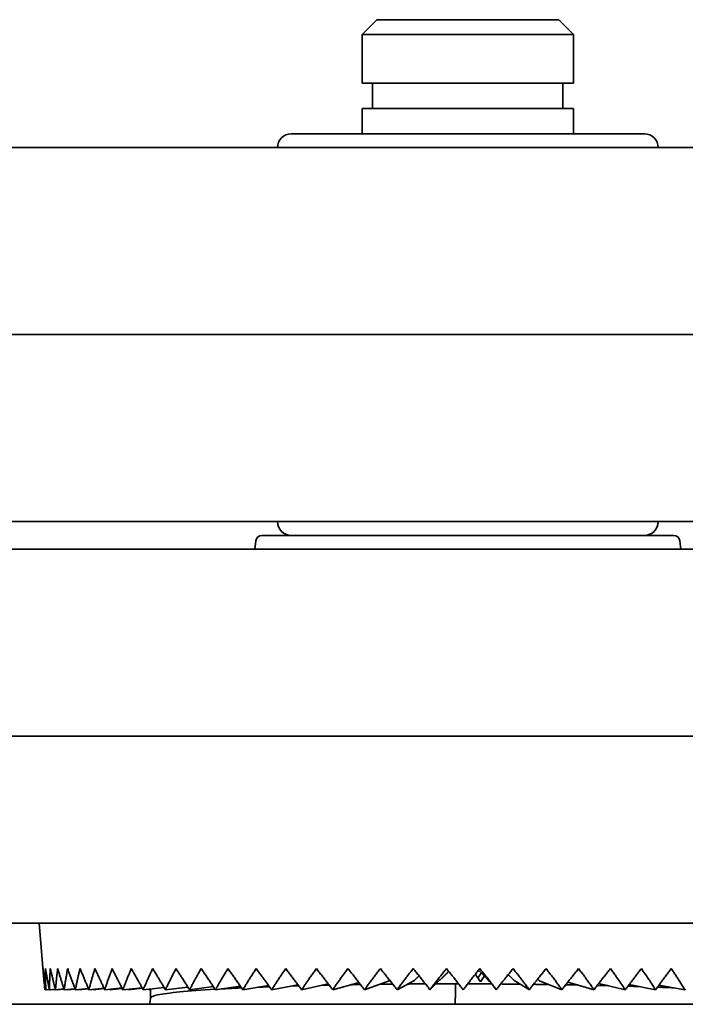
# Model space of a CAD drawing. Units: millimetres. Extents: x 0 to 26431, y 0 to 8410.
# Drawn here: x 1151 to 1183, y 5336 to 5383 of the extents above; entities that cross this region are included whole.
import ezdxf

# ---------------------------------------------------------------- set-up
doc = ezdxf.new("R2010")
doc.units = ezdxf.units.MM
doc.header["$LTSCALE"] = 10
doc.layers.add('Visible Edges(ISO)', color=7, linetype='Continuous', lineweight=35)

msp = doc.modelspace()

# ---------------------------------------------------------------- linework, layer by layer
at = {"layer": 'Visible Edges(ISO)'}
for p, q in [((1167.958, 5382.556), (1167.258, 5381.856)), ((1176.558, 5382.556), (1167.958, 5382.556)), ((1176.558, 5382.556), (1177.258, 5381.856)), ((1177.258, 5381.856), (1167.258, 5381.856)), ((1167.258, 5379.556), (1167.258, 5381.856)), ((1177.258, 5379.556), (1177.258, 5381.856)), ((1177.258, 5379.556), (1167.258, 5379.556)), ((1167.758, 5378.356), (1167.758, 5379.556)), ((1176.758, 5378.356), (1176.758, 5379.556)), ((1177.258, 5378.356), (1167.258, 5378.356)), ((1167.258, 5377.156), (1167.258, 5378.356)), ((1177.258, 5377.156), (1177.258, 5378.356)), ((1180.608, 5377.156), (1163.908, 5377.156)), ((1208.566, 5376.506), (1126.813, 5376.506)), ((1180.848, 5376.506), (1181.136, 5376.506)), ((1206.766, 5367.656), (1127.828, 5367.656)), ((1208.566, 5358.806), (1126.813, 5358.806)), ((1156.622, 5358.806), (1156.319, 5358.806)), ((1161.706, 5358.806), (1160.947, 5358.806)), ((1181.136, 5358.806), (1180.848, 5358.806)), ((1162.228, 5357.89), (1162.184, 5357.506)), ((1162.526, 5358.156), (1181.991, 5358.156)), ((1182.289, 5357.89), (1182.332, 5357.506)), ((1207.543, 5357.506), (1117.335, 5357.506)), ((1169.315, 5357.506), (1169.689, 5357.506)), ((1206.766, 5348.656), (1113.801, 5348.656)), ((1117.335, 5339.806), (1207.543, 5339.806)), ((1152.233, 5336.943), (1151.983, 5339.806)), ((1172.745, 5337.556), (1172.79, 5337.556)), ((1160.226, 5336.806), (1159.103, 5336.656)), ((1161.502, 5336.829), (1160.325, 5336.656)), ((1161.621, 5336.656), (1162.839, 5336.857)), ((1162.983, 5336.656), (1164.228, 5336.891)), ((1163.911, 5336.831), (1164.265, 5336.841)), ((1164.402, 5336.656), (1165.658, 5336.936)), ((1165.355, 5336.869), (1165.704, 5336.876)), ((1165.869, 5336.656), (1167.114, 5336.997)), ((1167.376, 5336.656), (1168.535, 5337.072)), ((1168.566, 5337.102), (1168.535, 5337.072)), ((1168.913, 5336.656), (1169.707, 5337.072)), ((1170.47, 5336.656), (1170.878, 5337.056)), ((1170.91, 5337.086), (1170.878, 5337.056)), ((1171.679, 5336.935), (1171.824, 5336.935)), ((1175.17, 5336.656), (1174.478, 5337.072)), ((1175.655, 5337.072), (1175.563, 5337.162)), ((1176.713, 5336.656), (1175.655, 5337.072)), ((1178.229, 5336.656), (1176.992, 5337.019)), ((1179.708, 5336.656), (1178.453, 5336.951)), ((1181.142, 5336.656), (1179.891, 5336.903)), ((1182.52, 5336.656), (1181.293, 5336.866)), ((1152.26, 5336.656), (1152.303, 5336.66)), ((1152.304, 5336.656), (1152.468, 5336.671)), ((1152.338, 5336.656), (1152.469, 5336.668)), ((1152.338, 5336.656), (1152.338, 5336.659)), ((1152.471, 5336.656), (1152.754, 5336.681)), ((1152.54, 5336.656), (1152.539, 5336.662)), ((1152.54, 5336.656), (1152.756, 5336.675)), ((1152.761, 5336.656), (1153.159, 5336.692)), ((1152.863, 5336.656), (1152.861, 5336.665)), ((1152.863, 5336.656), (1153.162, 5336.683)), ((1153.681, 5336.703), (1153.17, 5336.656)), ((1153.306, 5336.656), (1153.302, 5336.668)), ((1153.306, 5336.656), (1153.685, 5336.691)), ((1153.698, 5336.656), (1154.315, 5336.715)), ((1153.866, 5336.656), (1153.86, 5336.672)), ((1153.866, 5336.656), (1154.321, 5336.7)), ((1154.339, 5336.656), (1155.059, 5336.727)), ((1154.539, 5336.656), (1154.531, 5336.675)), ((1154.539, 5336.656), (1155.067, 5336.708)), ((1155.092, 5336.656), (1155.907, 5336.739)), ((1155.321, 5336.656), (1155.311, 5336.679)), ((1155.321, 5336.656), (1155.918, 5336.718)), ((1155.95, 5336.656), (1156.854, 5336.753)), ((1156.208, 5336.656), (1156.194, 5336.683)), ((1156.208, 5336.656), (1156.868, 5336.728)), ((1156.908, 5336.656), (1157.895, 5336.769)), ((1157.194, 5336.656), (1157.177, 5336.687)), ((1157.194, 5336.656), (1157.258, 5336.664)), ((1157.258, 5336.263), (1157.258, 5336.696)), ((1157.962, 5336.656), (1159.021, 5336.786)), ((1173.608, 5336.656), (1173.57, 5336.706)), ((1204.198, 5335.967), (1113.801, 5335.967))]:
    msp.add_line(p, q, dxfattribs=at)
at = {"layer": 'Visible Edges(ISO)', "flags": 128}
for points in [[(1152.26, 5336.656), (1152.256, 5336.696), (1152.252, 5336.736), (1152.248, 5336.777), (1152.244, 5336.817), (1152.241, 5336.858), (1152.237, 5336.898), (1152.234, 5336.939), (1152.23, 5336.98), (1152.226, 5337.021), (1152.223, 5337.063), (1152.22, 5337.104), (1152.216, 5337.146), (1152.213, 5337.187), (1152.209, 5337.229), (1152.206, 5337.271), (1152.203, 5337.314), (1152.2, 5337.356), (1152.197, 5337.398), (1152.194, 5337.441), (1152.19, 5337.484), (1152.187, 5337.527), (1152.185, 5337.57), (1152.182, 5337.613), (1152.179, 5337.656)], [(1152.179, 5337.656), (1152.184, 5337.613), (1152.189, 5337.57), (1152.193, 5337.527), (1152.198, 5337.484), (1152.203, 5337.441), (1152.208, 5337.398), (1152.213, 5337.356), (1152.218, 5337.314), (1152.224, 5337.271), (1152.229, 5337.229), (1152.234, 5337.187), (1152.239, 5337.146), (1152.244, 5337.104), (1152.25, 5337.063), (1152.255, 5337.021), (1152.26, 5336.98), (1152.266, 5336.939), (1152.271, 5336.898), (1152.277, 5336.858), (1152.282, 5336.817), (1152.287, 5336.777), (1152.293, 5336.736), (1152.298, 5336.696), (1152.304, 5336.656)], [(1152.304, 5336.656), (1152.302, 5336.696), (1152.301, 5336.736), (1152.3, 5336.777), (1152.299, 5336.817), (1152.297, 5336.858), (1152.296, 5336.898), (1152.295, 5336.939), (1152.294, 5336.98), (1152.293, 5337.021), (1152.292, 5337.063), (1152.291, 5337.104), (1152.29, 5337.146), (1152.29, 5337.187), (1152.289, 5337.229), (1152.288, 5337.271), (1152.288, 5337.314), (1152.287, 5337.356), (1152.287, 5337.398), (1152.286, 5337.441), (1152.286, 5337.484), (1152.286, 5337.527), (1152.285, 5337.57), (1152.285, 5337.613), (1152.285, 5337.656)], [(1152.285, 5337.656), (1152.293, 5337.613), (1152.3, 5337.57), (1152.308, 5337.527), (1152.316, 5337.484), (1152.323, 5337.441), (1152.331, 5337.398), (1152.339, 5337.356), (1152.346, 5337.314), (1152.354, 5337.271), (1152.362, 5337.229), (1152.37, 5337.187), (1152.377, 5337.146), (1152.385, 5337.104), (1152.393, 5337.063), (1152.401, 5337.021), (1152.409, 5336.98), (1152.416, 5336.939), (1152.424, 5336.898), (1152.432, 5336.858), (1152.44, 5336.817), (1152.448, 5336.777), (1152.456, 5336.736), (1152.463, 5336.696), (1152.471, 5336.656)], [(1152.471, 5336.656), (1152.472, 5336.696), (1152.473, 5336.736), (1152.474, 5336.777), (1152.476, 5336.817), (1152.477, 5336.858), (1152.478, 5336.898), (1152.48, 5336.939), (1152.481, 5336.98), (1152.483, 5337.021), (1152.484, 5337.063), (1152.486, 5337.104), (1152.488, 5337.146), (1152.49, 5337.187), (1152.491, 5337.229), (1152.493, 5337.271), (1152.495, 5337.314), (1152.498, 5337.356), (1152.5, 5337.398), (1152.502, 5337.441), (1152.505, 5337.484), (1152.507, 5337.527), (1152.51, 5337.57), (1152.512, 5337.613), (1152.515, 5337.656)], [(1152.515, 5337.656), (1152.525, 5337.613), (1152.535, 5337.57), (1152.546, 5337.527), (1152.556, 5337.484), (1152.566, 5337.441), (1152.576, 5337.398), (1152.587, 5337.356), (1152.597, 5337.314), (1152.607, 5337.271), (1152.618, 5337.229), (1152.628, 5337.187), (1152.638, 5337.146), (1152.648, 5337.104), (1152.659, 5337.063), (1152.669, 5337.021), (1152.679, 5336.98), (1152.689, 5336.939), (1152.7, 5336.898), (1152.71, 5336.858), (1152.72, 5336.817), (1152.73, 5336.777), (1152.74, 5336.736), (1152.751, 5336.696), (1152.761, 5336.656)], [(1152.761, 5336.656), (1152.764, 5336.696), (1152.768, 5336.736), (1152.771, 5336.777), (1152.775, 5336.817), (1152.779, 5336.858), (1152.782, 5336.898), (1152.786, 5336.939), (1152.79, 5336.98), (1152.794, 5337.021), (1152.798, 5337.063), (1152.803, 5337.104), (1152.807, 5337.146), (1152.811, 5337.187), (1152.816, 5337.229), (1152.82, 5337.271), (1152.825, 5337.314), (1152.83, 5337.356), (1152.835, 5337.398), (1152.84, 5337.441), (1152.845, 5337.484), (1152.85, 5337.527), (1152.855, 5337.57), (1152.861, 5337.613), (1152.866, 5337.656)], [(1152.866, 5337.656), (1152.879, 5337.613), (1152.892, 5337.57), (1152.905, 5337.527), (1152.918, 5337.484), (1152.93, 5337.441), (1152.943, 5337.398), (1152.956, 5337.356), (1152.969, 5337.314), (1152.982, 5337.271), (1152.994, 5337.229), (1153.007, 5337.187), (1153.02, 5337.146), (1153.032, 5337.104), (1153.045, 5337.063), (1153.058, 5337.021), (1153.07, 5336.98), (1153.083, 5336.939), (1153.096, 5336.898), (1153.108, 5336.858), (1153.121, 5336.817), (1153.133, 5336.777), (1153.146, 5336.736), (1153.158, 5336.696), (1153.17, 5336.656)], [(1153.17, 5336.656), (1153.176, 5336.696), (1153.182, 5336.736), (1153.188, 5336.777), (1153.194, 5336.817), (1153.2, 5336.858), (1153.206, 5336.898), (1153.213, 5336.939), (1153.219, 5336.98), (1153.226, 5337.021), (1153.232, 5337.063), (1153.239, 5337.104), (1153.246, 5337.146), (1153.253, 5337.187), (1153.26, 5337.229), (1153.267, 5337.271), (1153.275, 5337.314), (1153.282, 5337.356), (1153.29, 5337.398), (1153.297, 5337.441), (1153.305, 5337.484), (1153.313, 5337.527), (1153.321, 5337.57), (1153.329, 5337.613), (1153.337, 5337.656)], [(1153.337, 5337.656), (1153.353, 5337.613), (1153.368, 5337.57), (1153.383, 5337.526), (1153.399, 5337.484), (1153.414, 5337.441), (1153.429, 5337.398), (1153.444, 5337.356), (1153.46, 5337.313), (1153.475, 5337.271), (1153.49, 5337.229), (1153.505, 5337.187), (1153.52, 5337.145), (1153.535, 5337.104), (1153.55, 5337.062), (1153.565, 5337.021), (1153.58, 5336.98), (1153.595, 5336.939), (1153.61, 5336.898), (1153.625, 5336.857), (1153.639, 5336.817), (1153.654, 5336.776), (1153.669, 5336.736), (1153.683, 5336.696), (1153.698, 5336.656)], [(1153.698, 5336.656), (1153.706, 5336.696), (1153.714, 5336.736), (1153.722, 5336.777), (1153.731, 5336.817), (1153.739, 5336.858), (1153.748, 5336.898), (1153.757, 5336.939), (1153.766, 5336.98), (1153.775, 5337.021), (1153.784, 5337.063), (1153.793, 5337.104), (1153.802, 5337.146), (1153.812, 5337.187), (1153.822, 5337.229), (1153.831, 5337.271), (1153.841, 5337.314), (1153.851, 5337.356), (1153.861, 5337.398), (1153.871, 5337.441), (1153.882, 5337.484), (1153.892, 5337.527), (1153.903, 5337.57), (1153.914, 5337.613), (1153.925, 5337.656)], [(1153.925, 5337.656), (1153.942, 5337.613), (1153.96, 5337.57), (1153.978, 5337.527), (1153.996, 5337.484), (1154.013, 5337.441), (1154.031, 5337.398), (1154.049, 5337.356), (1154.066, 5337.314), (1154.084, 5337.271), (1154.101, 5337.229), (1154.119, 5337.187), (1154.136, 5337.146), (1154.153, 5337.104), (1154.17, 5337.063), (1154.188, 5337.021), (1154.205, 5336.98), (1154.222, 5336.939), (1154.239, 5336.898), (1154.256, 5336.858), (1154.273, 5336.817), (1154.289, 5336.777), (1154.306, 5336.736), (1154.323, 5336.696), (1154.339, 5336.656)], [(1154.339, 5336.656), (1154.35, 5336.696), (1154.36, 5336.736), (1154.371, 5336.777), (1154.382, 5336.817), (1154.393, 5336.858), (1154.404, 5336.898), (1154.415, 5336.939), (1154.426, 5336.98), (1154.438, 5337.021), (1154.449, 5337.063), (1154.461, 5337.104), (1154.473, 5337.146), (1154.485, 5337.187), (1154.497, 5337.229), (1154.509, 5337.271), (1154.521, 5337.314), (1154.534, 5337.356), (1154.546, 5337.398), (1154.559, 5337.441), (1154.572, 5337.484), (1154.585, 5337.527), (1154.598, 5337.57), (1154.612, 5337.613), (1154.625, 5337.656)], [(1154.625, 5337.656), (1154.645, 5337.613), (1154.666, 5337.57), (1154.686, 5337.527), (1154.706, 5337.484), (1154.726, 5337.441), (1154.745, 5337.398), (1154.765, 5337.356), (1154.785, 5337.314), (1154.805, 5337.271), (1154.824, 5337.229), (1154.844, 5337.187), (1154.863, 5337.146), (1154.883, 5337.104), (1154.902, 5337.063), (1154.921, 5337.021), (1154.941, 5336.98), (1154.96, 5336.939), (1154.979, 5336.898), (1154.998, 5336.858), (1155.017, 5336.817), (1155.036, 5336.777), (1155.054, 5336.736), (1155.073, 5336.696), (1155.092, 5336.656)], [(1155.092, 5336.656), (1155.104, 5336.696), (1155.117, 5336.736), (1155.13, 5336.777), (1155.143, 5336.817), (1155.156, 5336.858), (1155.169, 5336.898), (1155.183, 5336.939), (1155.197, 5336.98), (1155.21, 5337.021), (1155.224, 5337.063), (1155.238, 5337.104), (1155.252, 5337.146), (1155.267, 5337.187), (1155.281, 5337.229), (1155.296, 5337.271), (1155.311, 5337.314), (1155.326, 5337.356), (1155.341, 5337.398), (1155.356, 5337.441), (1155.371, 5337.484), (1155.387, 5337.527), (1155.403, 5337.57), (1155.418, 5337.613), (1155.434, 5337.656)], [(1155.434, 5337.656), (1155.457, 5337.613), (1155.479, 5337.57), (1155.501, 5337.527), (1155.524, 5337.484), (1155.546, 5337.441), (1155.568, 5337.398), (1155.59, 5337.356), (1155.612, 5337.314), (1155.633, 5337.271), (1155.655, 5337.229), (1155.677, 5337.187), (1155.698, 5337.146), (1155.72, 5337.104), (1155.741, 5337.063), (1155.762, 5337.021), (1155.783, 5336.98), (1155.805, 5336.939), (1155.826, 5336.898), (1155.846, 5336.858), (1155.867, 5336.817), (1155.888, 5336.777), (1155.909, 5336.736), (1155.929, 5336.696), (1155.95, 5336.656)], [(1155.95, 5336.656), (1155.964, 5336.696), (1155.979, 5336.736), (1155.994, 5336.777), (1156.01, 5336.817), (1156.025, 5336.858), (1156.041, 5336.898), (1156.056, 5336.939), (1156.072, 5336.98), (1156.088, 5337.021), (1156.104, 5337.063), (1156.121, 5337.104), (1156.137, 5337.146), (1156.154, 5337.187), (1156.171, 5337.229), (1156.187, 5337.271), (1156.205, 5337.314), (1156.222, 5337.356), (1156.239, 5337.398), (1156.257, 5337.441), (1156.275, 5337.484), (1156.293, 5337.527), (1156.311, 5337.57), (1156.329, 5337.613), (1156.347, 5337.656)], [(1156.347, 5337.656), (1156.372, 5337.613), (1156.396, 5337.57), (1156.421, 5337.527), (1156.445, 5337.484), (1156.469, 5337.441), (1156.493, 5337.398), (1156.517, 5337.356), (1156.541, 5337.314), (1156.565, 5337.271), (1156.588, 5337.229), (1156.612, 5337.187), (1156.635, 5337.146), (1156.658, 5337.104), (1156.682, 5337.063), (1156.705, 5337.021), (1156.728, 5336.98), (1156.751, 5336.939), (1156.774, 5336.898), (1156.796, 5336.858), (1156.819, 5336.817), (1156.841, 5336.777), (1156.864, 5336.736), (1156.886, 5336.696), (1156.908, 5336.656)], [(1156.908, 5336.656), (1156.925, 5336.696), (1156.942, 5336.736), (1156.959, 5336.777), (1156.977, 5336.817), (1156.994, 5336.858), (1157.012, 5336.898), (1157.03, 5336.939), (1157.048, 5336.98), (1157.066, 5337.021), (1157.084, 5337.063), (1157.103, 5337.104), (1157.121, 5337.146), (1157.14, 5337.187), (1157.159, 5337.229), (1157.178, 5337.271), (1157.197, 5337.314), (1157.217, 5337.356), (1157.237, 5337.398), (1157.257, 5337.441), (1157.277, 5337.484), (1157.297, 5337.527), (1157.317, 5337.57), (1157.338, 5337.613), (1157.359, 5337.656)], [(1157.359, 5337.656), (1157.385, 5337.613), (1157.411, 5337.57), (1157.438, 5337.527), (1157.464, 5337.484), (1157.49, 5337.441), (1157.515, 5337.398), (1157.541, 5337.356), (1157.567, 5337.314), (1157.592, 5337.271), (1157.618, 5337.229), (1157.643, 5337.187), (1157.668, 5337.146), (1157.693, 5337.104), (1157.718, 5337.063), (1157.743, 5337.021), (1157.768, 5336.98), (1157.793, 5336.939), (1157.817, 5336.898), (1157.841, 5336.858), (1157.866, 5336.817), (1157.89, 5336.777), (1157.914, 5336.736), (1157.938, 5336.696), (1157.962, 5336.656)], [(1157.962, 5336.656), (1157.98, 5336.696), (1157.999, 5336.736), (1158.018, 5336.777), (1158.038, 5336.817), (1158.057, 5336.858), (1158.077, 5336.898), (1158.097, 5336.939), (1158.117, 5336.98), (1158.137, 5337.021), (1158.157, 5337.063), (1158.178, 5337.104), (1158.199, 5337.146), (1158.219, 5337.187), (1158.241, 5337.229), (1158.262, 5337.271), (1158.283, 5337.314), (1158.305, 5337.356), (1158.327, 5337.398), (1158.349, 5337.441), (1158.371, 5337.484), (1158.393, 5337.527), (1158.416, 5337.57), (1158.439, 5337.613), (1158.462, 5337.656)], [(1158.462, 5337.656), (1158.49, 5337.613), (1158.518, 5337.57), (1158.546, 5337.527), (1158.574, 5337.484), (1158.601, 5337.441), (1158.629, 5337.398), (1158.656, 5337.356), (1158.684, 5337.314), (1158.711, 5337.271), (1158.738, 5337.229), (1158.765, 5337.187), (1158.792, 5337.146), (1158.818, 5337.104), (1158.845, 5337.063), (1158.871, 5337.021), (1158.897, 5336.98), (1158.924, 5336.939), (1158.95, 5336.898), (1158.975, 5336.858), (1159.001, 5336.817), (1159.027, 5336.777), (1159.052, 5336.736), (1159.078, 5336.696), (1159.103, 5336.656)], [(1159.103, 5336.656), (1159.124, 5336.696), (1159.144, 5336.736), (1159.165, 5336.777), (1159.187, 5336.817), (1159.208, 5336.858), (1159.229, 5336.898), (1159.251, 5336.939), (1159.273, 5336.98), (1159.295, 5337.021), (1159.317, 5337.063), (1159.34, 5337.104), (1159.363, 5337.146), (1159.385, 5337.187), (1159.409, 5337.229), (1159.432, 5337.271), (1159.455, 5337.314), (1159.479, 5337.356), (1159.503, 5337.398), (1159.527, 5337.441), (1159.551, 5337.484), (1159.575, 5337.527), (1159.6, 5337.57), (1159.625, 5337.613), (1159.65, 5337.656)], [(1159.65, 5337.656), (1159.679, 5337.613), (1159.709, 5337.57), (1159.738, 5337.527), (1159.768, 5337.484), (1159.797, 5337.441), (1159.826, 5337.398), (1159.855, 5337.356), (1159.884, 5337.314), (1159.913, 5337.271), (1159.941, 5337.229), (1159.97, 5337.187), (1159.998, 5337.146), (1160.026, 5337.104), (1160.054, 5337.063), (1160.082, 5337.021), (1160.109, 5336.98), (1160.137, 5336.939), (1160.164, 5336.898), (1160.191, 5336.858), (1160.219, 5336.817), (1160.245, 5336.777), (1160.272, 5336.736), (1160.299, 5336.696), (1160.325, 5336.656)], [(1160.325, 5336.656), (1160.348, 5336.696), (1160.37, 5336.736), (1160.393, 5336.777), (1160.416, 5336.817), (1160.439, 5336.858), (1160.462, 5336.898), (1160.486, 5336.939), (1160.509, 5336.98), (1160.533, 5337.021), (1160.557, 5337.063), (1160.582, 5337.104), (1160.606, 5337.146), (1160.631, 5337.187), (1160.656, 5337.229), (1160.681, 5337.271), (1160.706, 5337.314), (1160.731, 5337.356), (1160.757, 5337.398), (1160.783, 5337.441), (1160.809, 5337.484), (1160.835, 5337.527), (1160.862, 5337.57), (1160.888, 5337.613), (1160.915, 5337.656)], [(1160.915, 5337.656), (1160.946, 5337.613), (1160.978, 5337.57), (1161.008, 5337.527), (1161.039, 5337.484), (1161.07, 5337.441), (1161.1, 5337.398), (1161.13, 5337.356), (1161.161, 5337.314), (1161.191, 5337.271), (1161.22, 5337.229), (1161.25, 5337.187), (1161.28, 5337.146), (1161.309, 5337.104), (1161.338, 5337.063), (1161.367, 5337.021), (1161.396, 5336.98), (1161.425, 5336.939), (1161.453, 5336.898), (1161.482, 5336.858), (1161.51, 5336.817), (1161.538, 5336.777), (1161.566, 5336.736), (1161.594, 5336.696), (1161.621, 5336.656)], [(1161.621, 5336.656), (1161.645, 5336.696), (1161.669, 5336.736), (1161.694, 5336.777), (1161.718, 5336.817), (1161.743, 5336.858), (1161.768, 5336.898), (1161.793, 5336.939), (1161.818, 5336.98), (1161.844, 5337.021), (1161.87, 5337.063), (1161.895, 5337.104), (1161.922, 5337.146), (1161.948, 5337.187), (1161.974, 5337.229), (1162.001, 5337.271), (1162.028, 5337.314), (1162.055, 5337.356), (1162.083, 5337.398), (1162.11, 5337.441), (1162.138, 5337.484), (1162.166, 5337.527), (1162.194, 5337.57), (1162.222, 5337.613), (1162.251, 5337.656)], [(1162.251, 5337.656), (1162.283, 5337.613), (1162.316, 5337.57), (1162.348, 5337.527), (1162.38, 5337.484), (1162.411, 5337.441), (1162.443, 5337.398), (1162.474, 5337.356), (1162.506, 5337.314), (1162.537, 5337.271), (1162.568, 5337.229), (1162.598, 5337.187), (1162.629, 5337.146), (1162.659, 5337.104), (1162.69, 5337.063), (1162.72, 5337.021), (1162.75, 5336.98), (1162.779, 5336.939), (1162.809, 5336.898), (1162.839, 5336.858), (1162.868, 5336.817), (1162.897, 5336.777), (1162.926, 5336.736), (1162.955, 5336.696), (1162.983, 5336.656)], [(1162.983, 5336.656), (1163.008, 5336.696), (1163.034, 5336.736), (1163.06, 5336.777), (1163.086, 5336.817), (1163.112, 5336.858), (1163.138, 5336.898), (1163.165, 5336.939), (1163.192, 5336.98), (1163.219, 5337.021), (1163.246, 5337.063), (1163.273, 5337.104), (1163.301, 5337.146), (1163.329, 5337.187), (1163.357, 5337.229), (1163.385, 5337.271), (1163.413, 5337.314), (1163.442, 5337.356), (1163.471, 5337.398), (1163.5, 5337.441), (1163.529, 5337.484), (1163.559, 5337.527), (1163.588, 5337.57), (1163.618, 5337.613), (1163.648, 5337.656)], [(1163.648, 5337.656), (1163.682, 5337.613), (1163.715, 5337.57), (1163.748, 5337.527), (1163.781, 5337.484), (1163.814, 5337.441), (1163.846, 5337.398), (1163.879, 5337.356), (1163.911, 5337.314), (1163.943, 5337.271), (1163.975, 5337.229), (1164.006, 5337.187), (1164.038, 5337.146), (1164.069, 5337.104), (1164.1, 5337.063), (1164.131, 5337.021), (1164.162, 5336.98), (1164.193, 5336.939), (1164.223, 5336.898), (1164.253, 5336.858), (1164.283, 5336.817), (1164.313, 5336.777), (1164.343, 5336.736), (1164.373, 5336.696), (1164.402, 5336.656)], [(1164.402, 5336.656), (1164.429, 5336.696), (1164.455, 5336.736), (1164.482, 5336.777), (1164.51, 5336.817), (1164.537, 5336.858), (1164.565, 5336.898), (1164.593, 5336.939), (1164.621, 5336.98), (1164.649, 5337.021), (1164.677, 5337.063), (1164.706, 5337.104), (1164.735, 5337.146), (1164.764, 5337.187), (1164.794, 5337.229), (1164.823, 5337.271), (1164.853, 5337.314), (1164.883, 5337.356), (1164.913, 5337.398), (1164.944, 5337.441), (1164.974, 5337.484), (1165.005, 5337.527), (1165.036, 5337.57), (1165.067, 5337.613), (1165.099, 5337.656)], [(1165.099, 5337.656), (1165.133, 5337.613), (1165.167, 5337.57), (1165.201, 5337.527), (1165.235, 5337.484), (1165.268, 5337.441), (1165.301, 5337.398), (1165.335, 5337.356), (1165.368, 5337.314), (1165.4, 5337.271), (1165.433, 5337.229), (1165.465, 5337.187), (1165.497, 5337.146), (1165.529, 5337.104), (1165.561, 5337.063), (1165.593, 5337.021), (1165.624, 5336.98), (1165.656, 5336.939), (1165.687, 5336.898), (1165.718, 5336.858), (1165.748, 5336.817), (1165.779, 5336.777), (1165.809, 5336.736), (1165.839, 5336.696), (1165.869, 5336.656)], [(1165.869, 5336.656), (1165.897, 5336.696), (1165.925, 5336.736), (1165.953, 5336.777), (1165.981, 5336.817), (1166.01, 5336.858), (1166.039, 5336.898), (1166.068, 5336.939), (1166.097, 5336.98), (1166.126, 5337.021), (1166.156, 5337.063), (1166.186, 5337.104), (1166.216, 5337.146), (1166.246, 5337.187), (1166.277, 5337.229), (1166.307, 5337.271), (1166.338, 5337.314), (1166.369, 5337.356), (1166.401, 5337.398), (1166.432, 5337.441), (1166.464, 5337.484), (1166.496, 5337.527), (1166.528, 5337.57), (1166.561, 5337.613), (1166.593, 5337.656)], [(1166.593, 5337.656), (1166.628, 5337.613), (1166.663, 5337.57), (1166.697, 5337.527), (1166.732, 5337.484), (1166.766, 5337.441), (1166.8, 5337.398), (1166.833, 5337.356), (1166.867, 5337.314), (1166.9, 5337.271), (1166.933, 5337.229), (1166.966, 5337.187), (1166.999, 5337.146), (1167.031, 5337.104), (1167.063, 5337.063), (1167.096, 5337.021), (1167.128, 5336.98), (1167.159, 5336.939), (1167.191, 5336.898), (1167.222, 5336.858), (1167.253, 5336.817), (1167.284, 5336.777), (1167.315, 5336.736), (1167.345, 5336.696), (1167.376, 5336.656)], [(1167.376, 5336.656), (1167.404, 5336.696), (1167.433, 5336.736), (1167.462, 5336.777), (1167.492, 5336.817), (1167.521, 5336.858), (1167.551, 5336.898), (1167.581, 5336.939), (1167.611, 5336.98), (1167.641, 5337.021), (1167.672, 5337.063), (1167.703, 5337.104), (1167.734, 5337.146), (1167.765, 5337.187), (1167.797, 5337.229), (1167.828, 5337.271), (1167.86, 5337.314), (1167.892, 5337.356), (1167.924, 5337.398), (1167.957, 5337.441), (1167.99, 5337.484), (1168.023, 5337.527), (1168.056, 5337.57), (1168.089, 5337.613), (1168.123, 5337.656)], [(1168.123, 5337.656), (1168.158, 5337.613), (1168.193, 5337.57), (1168.228, 5337.527), (1168.263, 5337.484), (1168.297, 5337.441), (1168.331, 5337.398), (1168.365, 5337.356), (1168.399, 5337.314), (1168.433, 5337.271), (1168.466, 5337.229), (1168.499, 5337.187), (1168.532, 5337.146), (1168.565, 5337.104), (1168.598, 5337.063), (1168.63, 5337.021), (1168.662, 5336.98), (1168.694, 5336.939), (1168.726, 5336.898), (1168.758, 5336.858), (1168.789, 5336.817), (1168.82, 5336.777), (1168.851, 5336.736), (1168.882, 5336.696), (1168.913, 5336.656)], [(1168.913, 5336.656), (1168.942, 5336.696), (1168.972, 5336.736), (1169.001, 5336.777), (1169.032, 5336.817), (1169.062, 5336.858), (1169.092, 5336.898), (1169.123, 5336.939), (1169.154, 5336.98), (1169.185, 5337.021), (1169.216, 5337.063), (1169.248, 5337.104), (1169.28, 5337.146), (1169.312, 5337.187), (1169.344, 5337.229), (1169.376, 5337.271), (1169.409, 5337.314), (1169.442, 5337.356), (1169.475, 5337.398), (1169.508, 5337.441), (1169.542, 5337.484), (1169.576, 5337.527), (1169.609, 5337.57), (1169.644, 5337.613), (1169.678, 5337.656)], [(1169.678, 5337.656), (1169.713, 5337.613), (1169.749, 5337.57), (1169.784, 5337.527), (1169.818, 5337.484), (1169.853, 5337.441), (1169.887, 5337.398), (1169.921, 5337.356), (1169.955, 5337.314), (1169.989, 5337.271), (1170.023, 5337.229), (1170.056, 5337.187), (1170.089, 5337.146), (1170.122, 5337.104), (1170.154, 5337.063), (1170.187, 5337.021), (1170.219, 5336.98), (1170.251, 5336.939), (1170.283, 5336.898), (1170.315, 5336.858), (1170.346, 5336.817), (1170.377, 5336.777), (1170.409, 5336.736), (1170.439, 5336.696), (1170.47, 5336.656)], [(1169.955, 5337.314), (1169.944, 5337.304), (1169.934, 5337.293), (1169.923, 5337.283), (1169.913, 5337.273), (1169.903, 5337.262), (1169.892, 5337.252), (1169.882, 5337.242), (1169.871, 5337.232), (1169.861, 5337.222), (1169.851, 5337.212), (1169.84, 5337.201), (1169.83, 5337.191), (1169.82, 5337.181), (1169.809, 5337.171), (1169.799, 5337.161), (1169.789, 5337.151), (1169.778, 5337.141), (1169.768, 5337.131), (1169.758, 5337.121), (1169.748, 5337.111), (1169.738, 5337.101), (1169.727, 5337.092), (1169.717, 5337.082), (1169.707, 5337.072)], [(1170.47, 5336.656), (1170.5, 5336.696), (1170.53, 5336.736), (1170.561, 5336.777), (1170.591, 5336.817), (1170.622, 5336.858), (1170.653, 5336.898), (1170.684, 5336.939), (1170.716, 5336.98), (1170.748, 5337.021), (1170.779, 5337.063), (1170.812, 5337.104), (1170.844, 5337.146), (1170.877, 5337.187), (1170.909, 5337.229), (1170.942, 5337.271), (1170.976, 5337.314), (1171.009, 5337.356), (1171.043, 5337.398), (1171.076, 5337.441), (1171.111, 5337.484), (1171.145, 5337.527), (1171.179, 5337.57), (1171.214, 5337.613), (1171.249, 5337.656)], [(1171.357, 5337.523), (1171.338, 5337.504), (1171.319, 5337.485), (1171.3, 5337.466), (1171.281, 5337.447), (1171.262, 5337.429), (1171.243, 5337.41), (1171.224, 5337.392), (1171.205, 5337.373), (1171.186, 5337.355), (1171.167, 5337.336), (1171.149, 5337.318), (1171.13, 5337.3), (1171.111, 5337.282), (1171.093, 5337.263), (1171.074, 5337.245), (1171.056, 5337.227), (1171.037, 5337.21), (1171.019, 5337.192), (1171.001, 5337.174), (1170.983, 5337.156), (1170.964, 5337.139), (1170.946, 5337.121), (1170.928, 5337.104), (1170.91, 5337.086)], [(1171.249, 5337.656), (1171.284, 5337.613), (1171.319, 5337.57), (1171.354, 5337.527), (1171.389, 5337.484), (1171.423, 5337.441), (1171.458, 5337.398), (1171.492, 5337.356), (1171.526, 5337.314), (1171.559, 5337.271), (1171.593, 5337.229), (1171.626, 5337.187), (1171.659, 5337.146), (1171.692, 5337.104), (1171.724, 5337.063), (1171.757, 5337.021), (1171.789, 5336.98), (1171.821, 5336.939), (1171.852, 5336.898), (1171.884, 5336.858), (1171.915, 5336.817), (1171.946, 5336.777), (1171.977, 5336.736), (1172.008, 5336.696), (1172.038, 5336.656)], [(1172.038, 5336.656), (1172.069, 5336.696), (1172.099, 5336.736), (1172.13, 5336.777), (1172.161, 5336.817), (1172.192, 5336.858), (1172.224, 5336.898), (1172.256, 5336.939), (1172.287, 5336.98), (1172.319, 5337.021), (1172.352, 5337.063), (1172.384, 5337.104), (1172.417, 5337.146), (1172.45, 5337.187), (1172.483, 5337.229), (1172.516, 5337.271), (1172.55, 5337.314), (1172.584, 5337.356), (1172.618, 5337.398), (1172.652, 5337.441), (1172.686, 5337.484), (1172.721, 5337.527), (1172.756, 5337.57), (1172.791, 5337.613), (1172.826, 5337.656)], [(1173.064, 5337.288), (1173.052, 5337.3), (1173.039, 5337.312), (1173.027, 5337.324), (1173.015, 5337.336), (1173.003, 5337.348), (1172.99, 5337.36), (1172.978, 5337.372), (1172.966, 5337.384), (1172.953, 5337.396), (1172.941, 5337.408), (1172.929, 5337.42), (1172.916, 5337.433), (1172.904, 5337.445), (1172.891, 5337.457), (1172.879, 5337.469), (1172.866, 5337.482), (1172.854, 5337.494), (1172.841, 5337.506), (1172.828, 5337.519), (1172.816, 5337.531), (1172.803, 5337.544), (1172.791, 5337.556), (1172.778, 5337.569), (1172.765, 5337.581)], [(1172.826, 5337.656), (1172.861, 5337.613), (1172.896, 5337.57), (1172.931, 5337.527), (1172.965, 5337.484), (1172.999, 5337.441), (1173.033, 5337.398), (1173.067, 5337.356), (1173.101, 5337.314), (1173.134, 5337.271), (1173.167, 5337.229), (1173.2, 5337.187), (1173.233, 5337.146), (1173.265, 5337.104), (1173.297, 5337.063), (1173.329, 5337.021), (1173.361, 5336.98), (1173.393, 5336.939), (1173.424, 5336.898), (1173.455, 5336.858), (1173.486, 5336.817), (1173.517, 5336.777), (1173.548, 5336.736), (1173.578, 5336.696), (1173.608, 5336.656)], [(1173.57, 5336.706), (1173.424, 5336.89), (1173.292, 5337.046), (1173.172, 5337.178), (1173.064, 5337.288)], [(1173.608, 5336.656), (1173.639, 5336.696), (1173.67, 5336.736), (1173.701, 5336.777), (1173.732, 5336.817), (1173.763, 5336.858), (1173.795, 5336.898), (1173.827, 5336.939), (1173.859, 5336.98), (1173.891, 5337.021), (1173.923, 5337.063), (1173.956, 5337.104), (1173.989, 5337.146), (1174.022, 5337.187), (1174.055, 5337.229), (1174.089, 5337.271), (1174.123, 5337.314), (1174.157, 5337.356), (1174.191, 5337.398), (1174.225, 5337.441), (1174.26, 5337.484), (1174.294, 5337.527), (1174.329, 5337.57), (1174.364, 5337.613), (1174.4, 5337.656)], [(1174.478, 5337.072), (1174.466, 5337.084), (1174.453, 5337.096), (1174.44, 5337.108), (1174.428, 5337.121), (1174.415, 5337.133), (1174.402, 5337.145), (1174.39, 5337.158), (1174.377, 5337.17), (1174.364, 5337.182), (1174.351, 5337.195), (1174.339, 5337.207), (1174.326, 5337.22), (1174.313, 5337.232), (1174.3, 5337.245), (1174.287, 5337.258), (1174.274, 5337.27), (1174.261, 5337.283), (1174.248, 5337.296), (1174.235, 5337.308), (1174.222, 5337.321), (1174.209, 5337.334), (1174.196, 5337.347), (1174.183, 5337.36), (1174.17, 5337.373)], [(1174.4, 5337.656), (1174.434, 5337.613), (1174.469, 5337.57), (1174.503, 5337.527), (1174.537, 5337.484), (1174.57, 5337.441), (1174.604, 5337.398), (1174.637, 5337.356), (1174.67, 5337.314), (1174.703, 5337.271), (1174.736, 5337.229), (1174.768, 5337.187), (1174.8, 5337.146), (1174.832, 5337.104), (1174.864, 5337.063), (1174.895, 5337.021), (1174.927, 5336.98), (1174.958, 5336.939), (1174.989, 5336.898), (1175.019, 5336.858), (1175.05, 5336.817), (1175.08, 5336.777), (1175.11, 5336.736), (1175.14, 5336.696), (1175.17, 5336.656)], [(1175.17, 5336.656), (1175.2, 5336.696), (1175.231, 5336.736), (1175.262, 5336.777), (1175.293, 5336.817), (1175.325, 5336.858), (1175.356, 5336.898), (1175.388, 5336.939), (1175.42, 5336.98), (1175.452, 5337.021), (1175.485, 5337.063), (1175.517, 5337.104), (1175.55, 5337.146), (1175.583, 5337.187), (1175.617, 5337.229), (1175.65, 5337.271), (1175.684, 5337.314), (1175.718, 5337.356), (1175.752, 5337.398), (1175.786, 5337.441), (1175.82, 5337.484), (1175.855, 5337.527), (1175.89, 5337.57), (1175.925, 5337.613), (1175.96, 5337.656)], [(1175.96, 5337.656), (1175.994, 5337.613), (1176.028, 5337.57), (1176.061, 5337.527), (1176.094, 5337.484), (1176.127, 5337.441), (1176.16, 5337.398), (1176.193, 5337.356), (1176.225, 5337.314), (1176.257, 5337.271), (1176.289, 5337.229), (1176.321, 5337.187), (1176.352, 5337.146), (1176.384, 5337.104), (1176.415, 5337.063), (1176.445, 5337.021), (1176.476, 5336.98), (1176.506, 5336.939), (1176.537, 5336.898), (1176.566, 5336.858), (1176.596, 5336.817), (1176.626, 5336.777), (1176.655, 5336.736), (1176.684, 5336.696), (1176.713, 5336.656)], [(1176.713, 5336.656), (1176.744, 5336.696), (1176.774, 5336.736), (1176.805, 5336.777), (1176.836, 5336.817), (1176.867, 5336.858), (1176.899, 5336.898), (1176.93, 5336.939), (1176.962, 5336.98), (1176.994, 5337.021), (1177.026, 5337.063), (1177.059, 5337.104), (1177.091, 5337.146), (1177.124, 5337.187), (1177.157, 5337.229), (1177.19, 5337.271), (1177.224, 5337.314), (1177.257, 5337.356), (1177.291, 5337.398), (1177.325, 5337.441), (1177.359, 5337.484), (1177.394, 5337.527), (1177.428, 5337.57), (1177.463, 5337.613), (1177.498, 5337.656)], [(1177.498, 5337.656), (1177.531, 5337.613), (1177.564, 5337.57), (1177.596, 5337.527), (1177.628, 5337.484), (1177.661, 5337.441), (1177.692, 5337.398), (1177.724, 5337.356), (1177.755, 5337.314), (1177.787, 5337.271), (1177.818, 5337.229), (1177.848, 5337.187), (1177.879, 5337.146), (1177.909, 5337.104), (1177.94, 5337.063), (1177.969, 5337.021), (1177.999, 5336.98), (1178.029, 5336.939), (1178.058, 5336.898), (1178.087, 5336.858), (1178.116, 5336.817), (1178.144, 5336.777), (1178.173, 5336.736), (1178.201, 5336.696), (1178.229, 5336.656)], [(1178.229, 5336.656), (1178.259, 5336.696), (1178.289, 5336.736), (1178.32, 5336.776), (1178.35, 5336.817), (1178.381, 5336.857), (1178.412, 5336.898), (1178.443, 5336.939), (1178.475, 5336.98), (1178.506, 5337.021), (1178.538, 5337.062), (1178.57, 5337.104), (1178.602, 5337.145), (1178.635, 5337.187), (1178.667, 5337.229), (1178.7, 5337.271), (1178.733, 5337.313), (1178.766, 5337.356), (1178.799, 5337.398), (1178.833, 5337.441), (1178.867, 5337.484), (1178.9, 5337.526), (1178.935, 5337.57), (1178.969, 5337.613), (1179.003, 5337.656)], [(1179.003, 5337.656), (1179.035, 5337.613), (1179.067, 5337.57), (1179.098, 5337.527), (1179.129, 5337.484), (1179.16, 5337.441), (1179.191, 5337.398), (1179.222, 5337.356), (1179.252, 5337.314), (1179.282, 5337.271), (1179.312, 5337.229), (1179.342, 5337.187), (1179.371, 5337.146), (1179.4, 5337.104), (1179.429, 5337.063), (1179.458, 5337.021), (1179.487, 5336.98), (1179.515, 5336.939), (1179.544, 5336.898), (1179.572, 5336.858), (1179.599, 5336.817), (1179.627, 5336.777), (1179.654, 5336.736), (1179.681, 5336.696), (1179.708, 5336.656)], [(1179.708, 5336.656), (1179.738, 5336.696), (1179.768, 5336.736), (1179.797, 5336.777), (1179.828, 5336.817), (1179.858, 5336.858), (1179.888, 5336.898), (1179.919, 5336.939), (1179.95, 5336.98), (1179.981, 5337.021), (1180.012, 5337.063), (1180.043, 5337.104), (1180.075, 5337.146), (1180.106, 5337.187), (1180.138, 5337.229), (1180.17, 5337.271), (1180.203, 5337.314), (1180.235, 5337.356), (1180.268, 5337.398), (1180.3, 5337.441), (1180.333, 5337.484), (1180.367, 5337.527), (1180.4, 5337.57), (1180.433, 5337.613), (1180.467, 5337.656)], [(1180.467, 5337.656), (1180.498, 5337.613), (1180.528, 5337.57), (1180.558, 5337.527), (1180.588, 5337.484), (1180.618, 5337.441), (1180.647, 5337.398), (1180.676, 5337.356), (1180.705, 5337.314), (1180.734, 5337.271), (1180.763, 5337.229), (1180.791, 5337.187), (1180.819, 5337.146), (1180.847, 5337.104), (1180.875, 5337.063), (1180.903, 5337.021), (1180.93, 5336.98), (1180.957, 5336.939), (1180.984, 5336.898), (1181.011, 5336.858), (1181.037, 5336.817), (1181.064, 5336.777), (1181.09, 5336.736), (1181.116, 5336.696), (1181.142, 5336.656)], [(1181.142, 5336.656), (1181.17, 5336.696), (1181.199, 5336.736), (1181.229, 5336.777), (1181.258, 5336.817), (1181.287, 5336.858), (1181.317, 5336.898), (1181.347, 5336.939), (1181.377, 5336.98), (1181.407, 5337.021), (1181.437, 5337.063), (1181.468, 5337.104), (1181.499, 5337.146), (1181.529, 5337.187), (1181.561, 5337.229), (1181.592, 5337.271), (1181.623, 5337.314), (1181.655, 5337.356), (1181.686, 5337.398), (1181.718, 5337.441), (1181.75, 5337.484), (1181.783, 5337.527), (1181.815, 5337.57), (1181.847, 5337.613), (1181.88, 5337.656)], [(1181.88, 5337.656), (1181.909, 5337.613), (1181.938, 5337.57), (1181.967, 5337.527), (1181.995, 5337.484), (1182.023, 5337.441), (1182.051, 5337.398), (1182.079, 5337.356), (1182.107, 5337.314), (1182.134, 5337.271), (1182.161, 5337.229), (1182.188, 5337.187), (1182.215, 5337.146), (1182.241, 5337.104), (1182.268, 5337.063), (1182.294, 5337.021), (1182.32, 5336.98), (1182.346, 5336.939), (1182.371, 5336.898), (1182.396, 5336.858), (1182.422, 5336.817), (1182.447, 5336.777), (1182.471, 5336.736), (1182.496, 5336.696), (1182.52, 5336.656)], [(1162.367, 5336.779), (1162.388, 5336.78), (1162.409, 5336.781), (1162.431, 5336.781), (1162.452, 5336.782), (1162.473, 5336.783), (1162.494, 5336.784), (1162.515, 5336.785), (1162.537, 5336.785), (1162.558, 5336.786), (1162.579, 5336.787), (1162.601, 5336.788), (1162.622, 5336.789), (1162.643, 5336.789), (1162.665, 5336.79), (1162.686, 5336.791), (1162.708, 5336.792), (1162.73, 5336.793), (1162.751, 5336.793), (1162.773, 5336.794), (1162.794, 5336.795), (1162.816, 5336.796), (1162.838, 5336.797), (1162.86, 5336.797), (1162.881, 5336.798)], [(1166.743, 5336.895), (1166.761, 5336.896), (1166.779, 5336.896), (1166.798, 5336.896), (1166.816, 5336.897), (1166.835, 5336.897), (1166.853, 5336.897), (1166.872, 5336.898), (1166.89, 5336.898), (1166.909, 5336.898), (1166.927, 5336.898), (1166.946, 5336.899), (1166.964, 5336.899), (1166.983, 5336.899), (1167.001, 5336.9), (1167.02, 5336.9), (1167.039, 5336.9), (1167.057, 5336.901), (1167.076, 5336.901), (1167.094, 5336.901), (1167.113, 5336.901), (1167.132, 5336.902), (1167.15, 5336.902), (1167.169, 5336.902), (1167.188, 5336.902)], [(1168.096, 5336.915), (1168.122, 5336.915), (1168.147, 5336.915), (1168.173, 5336.915), (1168.198, 5336.916), (1168.223, 5336.916), (1168.249, 5336.916), (1168.274, 5336.917), (1168.3, 5336.917), (1168.325, 5336.917), (1168.351, 5336.917), (1168.376, 5336.918), (1168.402, 5336.918), (1168.427, 5336.918), (1168.453, 5336.918), (1168.478, 5336.919), (1168.504, 5336.919), (1168.529, 5336.919), (1168.555, 5336.92), (1168.58, 5336.92), (1168.606, 5336.92), (1168.632, 5336.92), (1168.657, 5336.921), (1168.683, 5336.921), (1168.708, 5336.921)], [(1169.43, 5336.927), (1169.465, 5336.927), (1169.499, 5336.928), (1169.533, 5336.928), (1169.568, 5336.928), (1169.602, 5336.928), (1169.636, 5336.928), (1169.671, 5336.929), (1169.705, 5336.929), (1169.74, 5336.929), (1169.774, 5336.929), (1169.808, 5336.929), (1169.843, 5336.93), (1169.877, 5336.93), (1169.912, 5336.93), (1169.946, 5336.93), (1169.981, 5336.93), (1170.015, 5336.931), (1170.05, 5336.931), (1170.084, 5336.931), (1170.119, 5336.931), (1170.153, 5336.931), (1170.188, 5336.932), (1170.223, 5336.932), (1170.257, 5336.932)], [(1170.753, 5336.934), (1170.792, 5336.934), (1170.83, 5336.934), (1170.869, 5336.934), (1170.908, 5336.934), (1170.946, 5336.934), (1170.985, 5336.934), (1171.023, 5336.934), (1171.062, 5336.934), (1171.1, 5336.934), (1171.139, 5336.935), (1171.177, 5336.935), (1171.216, 5336.935), (1171.255, 5336.935), (1171.293, 5336.935), (1171.332, 5336.935), (1171.37, 5336.935), (1171.409, 5336.935), (1171.448, 5336.935), (1171.486, 5336.935), (1171.525, 5336.935), (1171.563, 5336.935), (1171.602, 5336.935), (1171.641, 5336.935), (1171.679, 5336.935)], [(1172.252, 5336.934), (1172.299, 5336.934), (1172.347, 5336.934), (1172.394, 5336.934), (1172.442, 5336.934), (1172.489, 5336.934), (1172.537, 5336.934), (1172.584, 5336.934), (1172.632, 5336.934), (1172.679, 5336.933), (1172.726, 5336.933), (1172.774, 5336.933), (1172.821, 5336.933), (1172.869, 5336.933), (1172.916, 5336.933), (1172.964, 5336.932), (1173.011, 5336.932), (1173.059, 5336.932), (1173.106, 5336.932), (1173.153, 5336.932), (1173.201, 5336.931), (1173.248, 5336.931), (1173.296, 5336.931), (1173.343, 5336.931), (1173.39, 5336.93)], [(1173.818, 5336.928), (1173.856, 5336.928), (1173.894, 5336.927), (1173.932, 5336.927), (1173.97, 5336.927), (1174.008, 5336.927), (1174.046, 5336.926), (1174.084, 5336.926), (1174.123, 5336.926), (1174.161, 5336.925), (1174.199, 5336.925), (1174.237, 5336.925), (1174.275, 5336.925), (1174.313, 5336.924), (1174.351, 5336.924), (1174.389, 5336.924), (1174.427, 5336.923), (1174.465, 5336.923), (1174.503, 5336.923), (1174.541, 5336.922), (1174.578, 5336.922), (1174.616, 5336.922), (1174.654, 5336.921), (1174.692, 5336.921), (1174.73, 5336.92)], [(1175.368, 5336.914), (1175.398, 5336.913), (1175.428, 5336.913), (1175.458, 5336.913), (1175.488, 5336.912), (1175.517, 5336.912), (1175.547, 5336.912), (1175.577, 5336.911), (1175.607, 5336.911), (1175.636, 5336.91), (1175.666, 5336.91), (1175.696, 5336.91), (1175.726, 5336.909), (1175.755, 5336.909), (1175.785, 5336.909), (1175.815, 5336.908), (1175.844, 5336.908), (1175.874, 5336.907), (1175.904, 5336.907), (1175.933, 5336.907), (1175.963, 5336.906), (1175.992, 5336.906), (1176.022, 5336.905), (1176.051, 5336.905), (1176.081, 5336.905)], [(1176.894, 5336.892), (1176.917, 5336.892), (1176.941, 5336.891), (1176.965, 5336.891), (1176.989, 5336.89), (1177.012, 5336.89), (1177.036, 5336.89), (1177.06, 5336.889), (1177.083, 5336.889), (1177.107, 5336.888), (1177.13, 5336.888), (1177.154, 5336.887), (1177.178, 5336.887), (1177.201, 5336.887), (1177.225, 5336.886), (1177.248, 5336.886), (1177.272, 5336.885), (1177.295, 5336.885), (1177.319, 5336.884), (1177.342, 5336.884), (1177.366, 5336.884), (1177.389, 5336.883), (1177.413, 5336.883), (1177.436, 5336.882), (1177.46, 5336.882)], [(1178.385, 5336.863), (1178.406, 5336.862), (1178.427, 5336.862), (1178.447, 5336.861), (1178.468, 5336.861), (1178.489, 5336.86), (1178.51, 5336.86), (1178.53, 5336.859), (1178.551, 5336.859), (1178.572, 5336.858), (1178.592, 5336.858), (1178.613, 5336.857), (1178.634, 5336.857), (1178.654, 5336.856), (1178.675, 5336.856), (1178.695, 5336.855), (1178.716, 5336.855), (1178.736, 5336.854), (1178.757, 5336.854), (1178.778, 5336.853), (1178.798, 5336.853), (1178.819, 5336.852), (1178.839, 5336.852), (1178.859, 5336.851), (1178.88, 5336.851)], [(1179.834, 5336.825), (1179.856, 5336.825), (1179.878, 5336.824), (1179.901, 5336.823), (1179.923, 5336.823), (1179.946, 5336.822), (1179.968, 5336.821), (1179.99, 5336.821), (1180.012, 5336.82), (1180.035, 5336.819), (1180.057, 5336.819), (1180.079, 5336.818), (1180.101, 5336.817), (1180.123, 5336.817), (1180.146, 5336.816), (1180.168, 5336.815), (1180.19, 5336.815), (1180.212, 5336.814), (1180.234, 5336.813), (1180.256, 5336.813), (1180.278, 5336.812), (1180.3, 5336.811), (1180.322, 5336.811), (1180.344, 5336.81), (1180.366, 5336.809)], [(1157.258, 5336.263), (1157.264, 5336.282), (1157.28, 5336.301), (1157.308, 5336.32), (1157.346, 5336.339), (1157.395, 5336.357), (1157.455, 5336.376), (1157.526, 5336.394), (1157.608, 5336.413), (1157.701, 5336.431), (1157.804, 5336.449), (1157.917, 5336.467), (1158.042, 5336.485), (1158.176, 5336.502), (1158.321, 5336.52), (1158.476, 5336.537), (1158.641, 5336.554), (1158.817, 5336.57), (1159.002, 5336.587), (1159.196, 5336.603), (1159.4, 5336.619), (1159.614, 5336.635), (1159.837, 5336.65), (1160.069, 5336.665), (1160.31, 5336.68)], [(1160.6, 5336.697), (1160.638, 5336.699), (1160.676, 5336.701), (1160.715, 5336.703), (1160.753, 5336.705), (1160.792, 5336.707), (1160.831, 5336.709), (1160.87, 5336.711), (1160.909, 5336.713), (1160.948, 5336.715), (1160.988, 5336.717), (1161.028, 5336.719), (1161.067, 5336.721), (1161.108, 5336.723), (1161.148, 5336.725), (1161.188, 5336.727), (1161.229, 5336.729), (1161.27, 5336.731), (1161.311, 5336.733), (1161.352, 5336.735), (1161.393, 5336.737), (1161.435, 5336.739), (1161.476, 5336.741), (1161.518, 5336.743), (1161.56, 5336.745)], [(1181.231, 5336.78), (1181.262, 5336.779), (1181.293, 5336.777), (1181.324, 5336.776), (1181.355, 5336.775), (1181.386, 5336.774), (1181.417, 5336.773), (1181.448, 5336.772), (1181.479, 5336.77), (1181.51, 5336.769), (1181.54, 5336.768), (1181.571, 5336.767), (1181.602, 5336.766), (1181.632, 5336.765), (1181.663, 5336.763), (1181.693, 5336.762), (1181.723, 5336.761), (1181.753, 5336.76), (1181.784, 5336.759), (1181.814, 5336.757), (1181.844, 5336.756), (1181.874, 5336.755), (1181.904, 5336.754), (1181.934, 5336.752), (1181.963, 5336.751)], [(1182.52, 5336.656), (1182.548, 5336.696)], [(1157.212, 5335.967), (1157.246, 5336.112), (1157.258, 5336.263)]]:
    msp.add_lwpolyline(points, dxfattribs=at)
at = {"layer": 'Visible Edges(ISO)'}
for centre, radius, start, end in [((1163.908, 5376.506), 0.65, 90, 180), ((1180.608, 5376.506), 0.65, 0, 90), ((1163.908, 5358.806), 0.65, 180, 270), ((1180.608, 5358.806), 0.65, 270, 0), ((1162.526, 5357.856), 0.3, 90, 173.5), ((1181.991, 5357.856), 0.3, 6.5, 90)]:
    msp.add_arc(centre, radius, start, end, dxfattribs=at)
for centre, major_axis, ratio, start_param, end_param in [((1170.894, 5337.079), (-27.703, 43.059), 0.031693, 4.690773, 4.699416), ((1171.777, 5336.783), (16.547, 25.651), 0.018816, 4.741259, 4.750705), ((1170.733, 5337.079), (-27.707, -43.057), 0.035461, 1.592383, 1.598998), ((1171.641, 5336.935), (0, -1), 0.038602, 0.253943, 1.570798)]:
    msp.add_ellipse(centre, major_axis=major_axis, ratio=ratio, start_param=start_param, end_param=end_param, dxfattribs=at)

doc.saveas('drawing.dxf')
